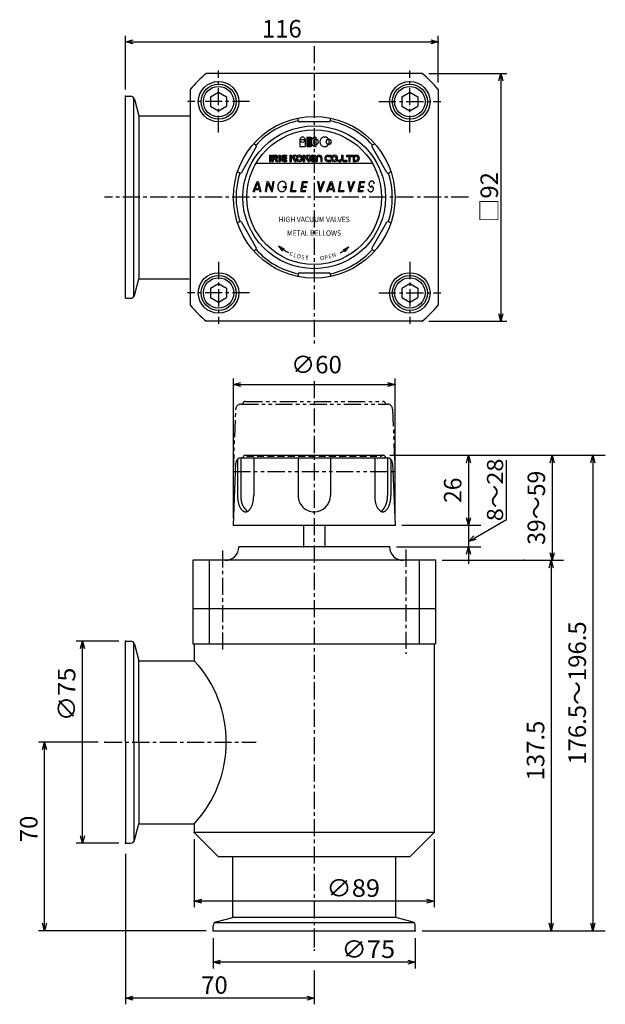
# Model space of a CAD drawing. Extents: x -106 to 111, y -192 to 174.
import ezdxf

# ---------------------------------------------------------------- set-up
doc = ezdxf.new("R2010")
doc.units = 0
doc.header["$LTSCALE"] = 0.2
for name, pattern in [('CENTER', [50.8, 31.75, -6.35, 6.35, -6.35]), ('DASHED', [19.05, 12.7, -6.35]), ('PHANTOM', [63.5, 31.75, -6.35, 6.35, -6.35, 6.35, -6.35])]:
    doc.linetypes.add(name, pattern=pattern)
doc.layers.get('0').update_dxf_attribs({"linetype": 'CONTINUOUS'})
doc.layers.get('DEFPOINTS').update_dxf_attribs({"linetype": 'CONTINUOUS'})
doc.layers.add('PV', color=7, linetype='CONTINUOUS')
doc.styles.add('MX_NOTE_STANDARD', font='txt.shx', dxfattribs={"bigfont": 'extfont.shx'})
doc.dimstyles.new('MXDIMSTYLE', dxfattribs={"dimtxt": 3.2, "dimasz": 2.5, "dimexe": 2.286, "dimexo": 2.54, "dimgap": 1, "dimtad": 1, "dimdsep": 46, "dimtxsty": 'MX_NOTE_STANDARD', "dimblk1": 'OPEN30', "dimblk2": 'OPEN30', "dimsah": 1, "dimcen": 2.5, "dimadec": 0, "dimazin": 0, "dimtfac": 1, "dimtmove": 0, "dimatfit": 3, "dimldrblk": 'OPEN30', "dimfxl": 1, "dimtzin": 0, "dimarcsym": 0})

# ---------------------------------------------------------------- blocks, each defined once
blk = doc.blocks.new('_OPEN30')
at = {"color": 0, "linetype": 'ByBlock', "lineweight": -2}
for p, q in [((-1, 0.267949), (0, 0)), ((0, 0), (-1, -0.267949)), ((0, 0), (-1, 0))]:
    blk.add_line(p, q, dxfattribs=at)
blk = doc.blocks.new('*D1')
at = {"color": 7, "linetype": 'Continuous'}
for p, q in [((45.602444, 154.006007), (74.511574, 154.006007)), ((72.225574, 154.006007), (72.225574, 62.006001)), ((45.602452, 62.006001), (74.511574, 62.006001))]:
    blk.add_line(p, q, dxfattribs=at)
at = {"layer": 'DEFPOINTS', "color": 0, "linetype": 'Continuous'}
for p in [(43.062444, 154.006007), (43.062452, 62.006001), (72.225574, 62.006001)]:
    blk.add_point(p, dxfattribs=at)
at = {"color": 7, "linetype": 'Continuous', "xscale": 2.77, "yscale": 2.77, "zscale": 2.77}
for p, rotation in [((72.225574, 154.006007), 90), ((72.225574, 62.006001), 270)]:
    blk.add_blockref('_OPEN30', p, dxfattribs=dict(at, rotation=rotation))
at = {"color": 7, "linetype": 'Continuous', "insert": (67.975574, 108.006003), "char_height": 6.5, "attachment_point": 5, "rotation": 90, "line_spacing_factor": 0.9}
blk.add_mtext('\\A1;□92', dxfattribs=at)

msp = doc.modelspace()

# ---------------------------------------------------------------- linework, layer by layer
at = {"layer": 'PV', "color": 7, "linetype": 'Continuous'}
for p, q in [((-67, 148.046), (-67, 167.995)), ((-67, 165.709), (-64.23, 166.451)), ((-64.23, 164.966), (-67, 165.709)), ((-67, 165.709), (-64.23, 165.709)), ((-67, 165.709), (49, 165.709)), ((46.23, 166.451), (49, 165.709)), ((49, 165.709), (46.23, 164.966)), ((49, 165.709), (46.23, 165.709)), ((49, 150.609), (49, 167.995)), ((43.062, 154.006), (-37.062, 154.006)), ((-43, 148.069), (-43, 67.944)), ((-35.5, 145.238), (-32.5, 146.971)), ((-32.5, 146.971), (-29.5, 145.238)), ((35.5, 145.238), (38.5, 146.971)), ((38.5, 146.971), (41.5, 145.238)), ((49, 148.069), (49, 67.944)), ((-67, 145.506), (-65.151, 145.506)), ((-67, 70.506), (-67, 145.506)), ((-64, 71.045), (-64, 144.968)), ((-63.702, 144.395), (-62.057, 138.256)), ((-35.5, 145.238), (-35.5, 141.774)), ((-29.5, 145.238), (-29.5, 141.774)), ((35.5, 145.238), (35.5, 141.774)), ((41.5, 145.238), (41.5, 141.774)), ((-35.5, 141.774), (-32.5, 140.042)), ((-32.5, 140.042), (-29.5, 141.774)), ((35.5, 141.774), (38.5, 140.042)), ((38.5, 140.042), (41.5, 141.774)), ((-62.057, 138.256), (-62.057, 77.756)), ((-62.057, 138.256), (-43.139, 138.256)), ((-2.284, 129.416), (-2.284, 126.816)), ((-2.284, 129.416), (-0.384, 129.416)), ((-0.384, 129.416), (-0.384, 126.816)), ((0.3, 130.366), (1.85, 130.366)), ((0.3, 130.366), (0.3, 126.816)), ((1.85, 130.366), (1.85, 126.816)), ((3.625, 130.366), (3.625, 129.566)), ((3.625, 129.566), (3.625, 127.616)), ((8.401, 129.591), (8.401, 127.591)), ((-2.284, 126.816), (-0.384, 126.816)), ((0.3, 126.816), (1.85, 126.816)), ((3.625, 127.616), (3.625, 126.816)), ((24.651, 120.506), (-18.651, 120.506)), ((-19.601, 110.11), (-18.218, 113.91)), ((-18.759, 111.312), (-18.035, 113.303)), ((-18.218, 113.91), (-17.804, 113.91)), ((-18.035, 113.303), (-17.501, 111.312)), ((-17.804, 113.91), (-16.786, 110.11)), ((-15.071, 110.11), (-14.4, 113.91)), ((-14.4, 113.91), (-14.062, 113.91)), ((-14.062, 113.91), (-12.749, 110.817)), ((-12.749, 110.817), (-12.204, 113.91)), ((-12.487, 110.11), (-11.816, 113.91)), ((-12.204, 113.91), (-11.816, 113.91)), ((-5.825, 110.11), (-5.155, 113.91)), ((-5.357, 110.515), (-4.759, 113.91)), ((-5.155, 113.91), (-4.759, 113.91)), ((-1.981, 110.11), (-1.311, 113.91)), ((-1.311, 113.91), (0.466, 113.91)), ((-1.223, 112.198), (-0.994, 113.492)), ((-0.994, 113.492), (0.393, 113.492)), ((0.393, 113.492), (0.466, 113.91)), ((4.254, 113.91), (4.924, 110.11)), ((4.254, 113.91), (4.65, 113.91)), ((4.65, 113.91), (5.215, 110.708)), ((5.215, 110.708), (6.38, 113.91)), ((5.408, 110.11), (6.791, 113.91)), ((6.38, 113.91), (6.791, 113.91)), ((7.699, 110.11), (9.082, 113.91)), ((8.541, 111.312), (9.265, 113.303)), ((9.082, 113.91), (9.496, 113.91)), ((9.265, 113.303), (9.799, 111.312)), ((9.496, 113.91), (10.514, 110.11)), ((11.975, 110.11), (12.645, 113.91)), ((12.443, 110.515), (13.041, 113.91)), ((12.645, 113.91), (13.041, 113.91)), ((15.504, 113.91), (16.174, 110.11)), ((15.504, 113.91), (15.9, 113.91)), ((15.9, 113.91), (16.465, 110.708)), ((16.465, 110.708), (17.63, 113.91)), ((16.658, 110.11), (18.041, 113.91)), ((17.63, 113.91), (18.041, 113.91)), ((19.319, 110.11), (19.989, 113.91)), ((19.989, 113.91), (21.766, 113.91)), ((20.077, 112.198), (20.306, 113.492)), ((20.306, 113.492), (21.693, 113.492)), ((21.693, 113.492), (21.766, 113.91)), ((-19.601, 110.11), (-19.197, 110.11)), ((-19.197, 110.11), (-18.903, 110.917)), ((-18.903, 110.917), (-17.395, 110.917)), ((-18.759, 111.312), (-17.501, 111.312)), ((-17.395, 110.917), (-17.179, 110.11)), ((-17.179, 110.11), (-16.786, 110.11)), ((-15.071, 110.11), (-14.67, 110.11)), ((-14.67, 110.11), (-14.146, 113.084)), ((-14.146, 113.084), (-12.883, 110.11)), ((-12.883, 110.11), (-12.487, 110.11)), ((-8.453, 111.63), (-8.386, 112.01)), ((-8.453, 111.63), (-7.696, 111.63)), ((-8.386, 112.01), (-7.235, 112.01)), ((-7.694, 112.557), (-7.318, 112.695)), ((-5.825, 110.11), (-3.766, 110.11)), ((-5.357, 110.515), (-3.694, 110.515)), ((-3.766, 110.11), (-3.694, 110.515)), ((-1.981, 110.11), (-0.204, 110.11)), ((-1.522, 110.497), (-1.292, 111.805)), ((-1.522, 110.497), (-0.135, 110.497)), ((-1.292, 111.805), (0.095, 111.805)), ((-1.223, 112.198), (0.164, 112.198)), ((-0.204, 110.11), (-0.135, 110.497)), ((0.095, 111.805), (0.164, 112.198)), ((4.924, 110.11), (5.408, 110.11)), ((7.699, 110.11), (8.103, 110.11)), ((8.103, 110.11), (8.397, 110.917)), ((8.397, 110.917), (9.905, 110.917)), ((8.541, 111.312), (9.799, 111.312)), ((9.905, 110.917), (10.121, 110.11)), ((10.121, 110.11), (10.514, 110.11)), ((11.975, 110.11), (14.034, 110.11)), ((12.443, 110.515), (14.106, 110.515)), ((14.034, 110.11), (14.106, 110.515)), ((16.174, 110.11), (16.658, 110.11)), ((19.319, 110.11), (21.096, 110.11)), ((19.778, 110.497), (20.008, 111.805)), ((19.778, 110.497), (21.165, 110.497)), ((20.008, 111.805), (21.395, 111.805)), ((20.077, 112.198), (21.464, 112.198)), ((21.096, 110.11), (21.165, 110.497)), ((21.395, 111.805), (21.464, 112.198)), ((22.962, 110.855), (23.278, 111.037)), ((23.949, 111.869), (24.349, 111.809)), ((23.987, 112.249), (24.38, 112.193)), ((25.367, 113.207), (25.051, 113.025)), ((-7.974, 88.789), (-10.084, 89.911)), ((-8.607, 88.032), (-10.084, 89.911)), ((13.731, 88.553), (15.841, 89.675)), ((14.364, 87.796), (15.841, 89.675)), ((-63.702, 71.618), (-62.057, 77.756)), ((-62.057, 77.756), (-43.341, 77.756)), ((-35.5, 74.238), (-32.5, 75.971)), ((-35.5, 74.238), (-35.5, 70.774)), ((-32.5, 75.971), (-29.5, 74.238)), ((-29.5, 74.238), (-29.5, 70.774)), ((35.5, 74.238), (38.5, 75.971)), ((35.5, 74.238), (35.5, 70.774)), ((38.5, 75.971), (41.5, 74.238)), ((41.5, 74.238), (41.5, 70.774)), ((-67, 70.506), (-65.151, 70.506)), ((-35.5, 70.774), (-32.5, 69.042)), ((-32.5, 69.042), (-29.5, 70.774)), ((35.5, 70.774), (38.5, 69.042)), ((38.5, 69.042), (41.5, 70.774)), ((43.062, 62.006), (-37.062, 62.006)), ((-27, -11.187), (-27, 40.768)), ((33, -11.187), (33, 40.768)), ((-27, 38.482), (-24.23, 39.225)), ((-24.23, 37.74), (-27, 38.482)), ((-27, 38.482), (-24.23, 38.482)), ((-27, 38.482), (33, 38.482)), ((30.23, 39.225), (33, 38.482)), ((33, 38.482), (30.23, 37.74)), ((33, 38.482), (30.23, 38.482)), ((-24.256, 11.273), (-24.256, -2.727)), ((-24.078, 11.273), (30.078, 11.273)), ((-22.5, 12.273), (28.5, 12.273)), ((-22.5, 12.273), (28.5, 12.273)), ((-19.456, 11.273), (-19.456, -2.727)), ((-3, 11.273), (-3, -2.727)), ((9, 11.273), (9, -2.727)), ((25.456, 11.273), (25.456, -2.727)), ((30.256, 11.273), (30.256, -2.727)), ((31.04, 12.273), (111.044, 12.273)), ((59.51, 9.503), (60.253, 12.273)), ((60.253, 12.273), (60.995, 9.503)), ((60.253, 12.273), (60.253, 9.503)), ((60.253, 12.273), (60.253, -13.727)), ((90.546, 9.503), (91.288, 12.273)), ((91.288, 12.273), (92.03, 9.503)), ((91.288, 12.273), (91.288, 9.503)), ((91.288, 12.273), (91.288, -26.727)), ((105.73, 9.503), (106.472, 12.273)), ((106.472, 12.273), (107.215, 9.503)), ((106.472, 12.273), (106.472, 9.503)), ((106.472, 12.273), (106.472, -164.227)), ((-27, -13.727), (-26.077, 9.353)), ((-25.456, 10.724), (-25.456, -2.727)), ((31.456, 10.724), (31.456, -2.727)), ((32.077, 9.353), (33, -13.727)), ((74.39, -11.565), (74.39, 10.394)), ((-24.256, -2.727), (-24.256, -2.765)), ((-24.256, -2.765), (-24.256, -2.803)), ((-24.256, -2.803), (-24.255, -2.842)), ((-24.255, -2.842), (-24.255, -2.88)), ((-24.255, -2.88), (-24.254, -2.919)), ((-24.254, -2.919), (-24.253, -2.957)), ((-24.253, -2.957), (-24.252, -2.996)), ((-24.252, -2.996), (-24.251, -3.034)), ((-24.251, -3.034), (-24.25, -3.073)), ((-24.25, -3.073), (-24.249, -3.111)), ((-24.249, -3.111), (-24.248, -3.15)), ((-24.248, -3.15), (-24.246, -3.188)), ((-24.246, -3.188), (-24.244, -3.226)), ((-24.244, -3.226), (-24.242, -3.265)), ((-24.242, -3.265), (-24.24, -3.303)), ((-24.24, -3.303), (-24.238, -3.342)), ((-24.238, -3.342), (-24.236, -3.38)), ((-24.236, -3.38), (-24.234, -3.419)), ((-24.234, -3.419), (-24.231, -3.457)), ((-24.231, -3.457), (-24.228, -3.495)), ((-24.228, -3.495), (-24.225, -3.534)), ((-24.225, -3.534), (-24.223, -3.572)), ((-24.223, -3.572), (-24.219, -3.61)), ((-24.219, -3.61), (-24.216, -3.649)), ((-24.216, -3.649), (-24.213, -3.687)), ((30.213, -3.687), (30.216, -3.649)), ((30.216, -3.649), (30.219, -3.61)), ((30.219, -3.61), (30.223, -3.572)), ((30.223, -3.572), (30.226, -3.534)), ((30.226, -3.534), (30.228, -3.495)), ((30.228, -3.495), (30.231, -3.457)), ((30.231, -3.457), (30.234, -3.419)), ((30.234, -3.419), (30.236, -3.38)), ((30.236, -3.38), (30.238, -3.342)), ((30.238, -3.342), (30.24, -3.303)), ((30.24, -3.303), (30.242, -3.265)), ((30.242, -3.265), (30.244, -3.226)), ((30.244, -3.226), (30.246, -3.188)), ((30.246, -3.188), (30.248, -3.15)), ((30.248, -3.15), (30.249, -3.111)), ((30.249, -3.111), (30.25, -3.073)), ((30.25, -3.073), (30.251, -3.034)), ((30.251, -3.034), (30.253, -2.996)), ((30.253, -2.957), (30.254, -2.919)), ((30.253, -2.996), (30.253, -2.957)), ((30.254, -2.919), (30.255, -2.88)), ((30.255, -2.842), (30.256, -2.803)), ((30.255, -2.88), (30.255, -2.842)), ((30.256, -2.765), (30.256, -2.727)), ((30.256, -2.803), (30.256, -2.765)), ((-24.213, -3.687), (-24.209, -3.725)), ((-24.209, -3.725), (-24.206, -3.764)), ((-24.206, -3.764), (-24.202, -3.802)), ((-24.202, -3.802), (-24.198, -3.84)), ((-24.198, -3.84), (-24.194, -3.879)), ((-24.194, -3.879), (-24.189, -3.917)), ((-24.189, -3.917), (-24.185, -3.955)), ((-24.185, -3.955), (-24.18, -3.993)), ((-24.18, -3.993), (-24.176, -4.031)), ((-24.176, -4.031), (-24.171, -4.07)), ((-24.171, -4.07), (-24.166, -4.108)), ((-24.166, -4.108), (-24.161, -4.146)), ((-24.161, -4.146), (-24.156, -4.184)), ((-24.156, -4.184), (-24.15, -4.222)), ((-24.15, -4.222), (-24.144, -4.26)), ((-24.144, -4.26), (-24.139, -4.298)), ((-24.139, -4.298), (-24.133, -4.336)), ((-24.133, -4.336), (-24.127, -4.374)), ((-24.127, -4.374), (-24.121, -4.412)), ((-24.121, -4.412), (-24.114, -4.45)), ((-24.114, -4.45), (-24.108, -4.488)), ((-24.108, -4.488), (-24.101, -4.526)), ((-24.101, -4.526), (-24.094, -4.564)), ((-24.094, -4.564), (-24.087, -4.602)), ((-24.087, -4.602), (-24.08, -4.639)), ((-24.08, -4.639), (-24.073, -4.677)), ((-24.073, -4.677), (-24.065, -4.715)), ((-24.065, -4.715), (-24.058, -4.753)), ((-24.058, -4.753), (-24.05, -4.79)), ((-24.05, -4.79), (-24.042, -4.828)), ((-24.042, -4.828), (-24.034, -4.866)), ((-24.034, -4.866), (-24.026, -4.903)), ((-24.026, -4.903), (-24.017, -4.941)), ((-24.017, -4.941), (-24.009, -4.978)), ((-24.009, -4.978), (-24, -5.016)), ((-24, -5.016), (-23.991, -5.053)), ((-23.991, -5.053), (-23.982, -5.091)), ((-23.982, -5.091), (-23.973, -5.128)), ((-23.973, -5.128), (-23.963, -5.165)), ((-23.963, -5.165), (-23.954, -5.203)), ((-23.954, -5.203), (-23.944, -5.24)), ((-23.944, -5.24), (-23.934, -5.277)), ((-23.934, -5.277), (-23.924, -5.314)), ((-23.924, -5.314), (-23.913, -5.351)), ((-23.913, -5.351), (-23.903, -5.388)), ((-23.903, -5.388), (-23.892, -5.425)), ((-23.892, -5.425), (-23.881, -5.462)), ((-23.881, -5.462), (-23.87, -5.499)), ((-23.87, -5.499), (-23.859, -5.536)), ((-23.859, -5.536), (-23.847, -5.572)), ((-23.847, -5.572), (-23.835, -5.609)), ((-23.835, -5.609), (-23.823, -5.645)), ((-23.823, -5.645), (-23.811, -5.682)), ((-23.811, -5.682), (-23.799, -5.718)), ((-23.799, -5.718), (-23.787, -5.755)), ((-23.787, -5.755), (-23.774, -5.791)), ((-23.774, -5.791), (-23.761, -5.827)), ((-23.761, -5.827), (-23.748, -5.864)), ((-23.748, -5.864), (-23.734, -5.9)), ((-23.734, -5.9), (-23.721, -5.936)), ((-23.721, -5.936), (-23.707, -5.972)), ((-23.707, -5.972), (-23.693, -6.007)), ((-23.693, -6.007), (-23.679, -6.043)), ((-23.679, -6.043), (-23.664, -6.079)), ((-23.664, -6.079), (-23.649, -6.114)), ((-23.649, -6.114), (-23.634, -6.15)), ((-23.634, -6.15), (-23.619, -6.185)), ((-23.619, -6.185), (-23.604, -6.22)), ((-23.604, -6.22), (-23.588, -6.256)), ((-23.588, -6.256), (-23.572, -6.291)), ((-23.572, -6.291), (-23.556, -6.325)), ((-23.556, -6.325), (-23.539, -6.36)), ((-23.539, -6.36), (-23.522, -6.395)), ((-23.522, -6.395), (-23.505, -6.429)), ((-23.505, -6.429), (-23.488, -6.464)), ((-23.488, -6.464), (-23.47, -6.498)), ((-23.47, -6.498), (-23.453, -6.532)), ((-23.453, -6.532), (-23.434, -6.566)), ((-23.434, -6.566), (-23.416, -6.6)), ((-23.416, -6.6), (-23.397, -6.634)), ((-23.397, -6.634), (-23.378, -6.667)), ((-23.378, -6.667), (-23.358, -6.7)), ((-23.358, -6.7), (-23.339, -6.733)), ((-23.339, -6.733), (-23.318, -6.766)), ((-23.318, -6.766), (-23.298, -6.799)), ((-23.298, -6.799), (-23.277, -6.831)), ((-23.277, -6.831), (-23.256, -6.863)), ((-23.256, -6.863), (-23.234, -6.895)), ((-23.234, -6.895), (-23.212, -6.927)), ((-23.212, -6.927), (-23.19, -6.958)), ((-23.19, -6.958), (-23.167, -6.989)), ((-23.167, -6.989), (-23.144, -7.02)), ((-23.144, -7.02), (-23.12, -7.05)), ((-23.12, -7.05), (-23.096, -7.08)), ((-23.096, -7.08), (-23.072, -7.11)), ((-23.072, -7.109), (-21.827, -8.593)), ((29.072, -7.109), (27.827, -8.593)), ((29.072, -7.11), (29.096, -7.08)), ((29.096, -7.08), (29.12, -7.05)), ((29.12, -7.05), (29.144, -7.02)), ((29.144, -7.02), (29.167, -6.989)), ((29.167, -6.989), (29.19, -6.958)), ((29.19, -6.958), (29.212, -6.927)), ((29.212, -6.927), (29.234, -6.895)), ((29.234, -6.895), (29.256, -6.863)), ((29.256, -6.863), (29.277, -6.831)), ((29.277, -6.831), (29.298, -6.799)), ((29.298, -6.799), (29.318, -6.766)), ((29.318, -6.766), (29.339, -6.733)), ((29.339, -6.733), (29.358, -6.7)), ((29.358, -6.7), (29.378, -6.667)), ((29.378, -6.667), (29.397, -6.634)), ((29.397, -6.634), (29.416, -6.6)), ((29.416, -6.6), (29.434, -6.566)), ((29.434, -6.566), (29.453, -6.532)), ((29.453, -6.532), (29.47, -6.498)), ((29.47, -6.498), (29.488, -6.464)), ((29.488, -6.464), (29.505, -6.429)), ((29.505, -6.429), (29.522, -6.395)), ((29.522, -6.395), (29.539, -6.36)), ((29.539, -6.36), (29.556, -6.325)), ((29.556, -6.325), (29.572, -6.291)), ((29.572, -6.291), (29.588, -6.256)), ((29.588, -6.256), (29.604, -6.22)), ((29.604, -6.22), (29.619, -6.185)), ((29.619, -6.185), (29.634, -6.15)), ((29.634, -6.15), (29.649, -6.114)), ((29.649, -6.114), (29.664, -6.079)), ((29.664, -6.079), (29.679, -6.043)), ((29.679, -6.043), (29.693, -6.007)), ((29.693, -6.007), (29.707, -5.972)), ((29.707, -5.972), (29.721, -5.936)), ((29.721, -5.936), (29.734, -5.9)), ((29.734, -5.9), (29.748, -5.864)), ((29.748, -5.864), (29.761, -5.827)), ((29.761, -5.827), (29.774, -5.791)), ((29.774, -5.791), (29.787, -5.755)), ((29.787, -5.755), (29.799, -5.718)), ((29.799, -5.718), (29.811, -5.682)), ((29.811, -5.682), (29.823, -5.645)), ((29.823, -5.645), (29.835, -5.609)), ((29.835, -5.609), (29.847, -5.572)), ((29.847, -5.572), (29.859, -5.536)), ((29.859, -5.536), (29.87, -5.499)), ((29.87, -5.499), (29.881, -5.462)), ((29.881, -5.462), (29.892, -5.425)), ((29.892, -5.425), (29.903, -5.388)), ((29.903, -5.388), (29.913, -5.351)), ((29.913, -5.351), (29.924, -5.314)), ((29.924, -5.314), (29.934, -5.277)), ((29.934, -5.277), (29.944, -5.24)), ((29.944, -5.24), (29.954, -5.203)), ((29.954, -5.203), (29.963, -5.165)), ((29.963, -5.165), (29.973, -5.128)), ((29.973, -5.128), (29.982, -5.091)), ((29.982, -5.091), (29.991, -5.053)), ((29.991, -5.053), (30, -5.016)), ((30, -5.016), (30.009, -4.978)), ((30.009, -4.978), (30.017, -4.941)), ((30.017, -4.941), (30.026, -4.903)), ((30.026, -4.903), (30.034, -4.866)), ((30.034, -4.866), (30.042, -4.828)), ((30.042, -4.828), (30.05, -4.79)), ((30.05, -4.79), (30.058, -4.753)), ((30.058, -4.753), (30.066, -4.715)), ((30.066, -4.715), (30.073, -4.677)), ((30.073, -4.677), (30.08, -4.639)), ((30.08, -4.639), (30.087, -4.602)), ((30.087, -4.602), (30.094, -4.564)), ((30.094, -4.564), (30.101, -4.526)), ((30.101, -4.526), (30.108, -4.488)), ((30.108, -4.488), (30.114, -4.45)), ((30.114, -4.45), (30.121, -4.412)), ((30.121, -4.412), (30.127, -4.374)), ((30.127, -4.374), (30.133, -4.336)), ((30.133, -4.336), (30.139, -4.298)), ((30.139, -4.298), (30.145, -4.26)), ((30.145, -4.26), (30.15, -4.222)), ((30.15, -4.222), (30.156, -4.184)), ((30.156, -4.184), (30.161, -4.146)), ((30.161, -4.146), (30.166, -4.108)), ((30.166, -4.108), (30.171, -4.07)), ((30.171, -4.07), (30.176, -4.031)), ((30.176, -4.031), (30.18, -3.993)), ((30.18, -3.993), (30.185, -3.955)), ((30.185, -3.955), (30.189, -3.917)), ((30.189, -3.917), (30.194, -3.879)), ((30.194, -3.879), (30.198, -3.84)), ((30.198, -3.84), (30.202, -3.802)), ((30.202, -3.802), (30.206, -3.764)), ((30.206, -3.764), (30.209, -3.725)), ((30.209, -3.725), (30.213, -3.687)), ((60.253, -13.727), (59.51, -10.957)), ((60.995, -10.957), (60.253, -13.727)), ((60.253, -13.727), (60.253, -10.957)), ((-27, -13.727), (33, -13.727)), ((-1, -13.727), (-1, -21.727)), ((7, -13.727), (7, -21.727)), ((35.54, -13.727), (64.825, -13.727)), ((60.253, -19.727), (74.39, -11.565)), ((60.253, -13.727), (60.253, -21.727)), ((60.253, -19.727), (62.28, -17.699)), ((31, -21.727), (-25, -21.727)), ((33.54, -21.727), (64.825, -21.727)), ((59.51, -24.497), (60.253, -21.727)), ((60.253, -19.727), (62.651, -18.342)), ((63.023, -18.984), (60.253, -19.727)), ((60.253, -21.727), (60.995, -24.497)), ((60.253, -21.727), (60.253, -24.497)), ((60.253, -21.727), (60.253, -28.077)), ((91.288, -26.727), (90.546, -23.957)), ((92.03, -23.957), (91.288, -26.727)), ((91.288, -26.727), (91.288, -23.957)), ((-42, -26.727), (-42, -44.727)), ((48, -26.727), (-42, -26.727)), ((-36, -26.727), (-36, -44.727)), ((42, -26.727), (42, -44.727)), ((48, -26.727), (48, -44.727)), ((50.54, -26.727), (95.577, -26.727)), ((90.263, -29.497), (91.005, -26.727)), ((91.005, -26.727), (91.747, -29.497)), ((91.005, -26.727), (91.005, -29.497)), ((91.005, -26.727), (91.005, -164.227)), ((-42, -44.727), (-42, -57.727)), ((48, -44.727), (-42, -44.727)), ((-36, -44.727), (-36, -57.727)), ((42, -44.727), (42, -57.727)), ((48, -44.727), (48, -57.727)), ((-69.54, -56.727), (-85.326, -56.727)), ((-83.782, -59.497), (-83.04, -56.727)), ((-83.04, -56.727), (-82.298, -59.497)), ((-83.04, -56.727), (-83.04, -59.497)), ((-83.04, -131.727), (-83.04, -56.727)), ((-67, -94.227), (-67, -56.727)), ((-67, -56.727), (-65.151, -56.727)), ((-64, -94.227), (-64, -57.265)), ((-63.702, -57.838), (-62.057, -63.977)), ((-42, -57.727), (48, -57.727)), ((-41.5, -57.727), (-41.5, -63.977)), ((47.5, -57.727), (47.5, -127.727)), ((-62.057, -94.227), (-62.057, -63.977)), ((-62.057, -63.977), (-41.5, -63.977)), ((-77.207, -94.227), (-99.371, -94.227)), ((-97.827, -96.997), (-97.085, -94.227)), ((-97.085, -94.227), (-96.343, -96.997)), ((-97.085, -94.227), (-97.085, -96.997)), ((-97.085, -164.227), (-97.085, -94.227)), ((-67, -94.227), (-67, -131.727)), ((-64, -94.227), (-64, -131.188)), ((-62.057, -94.227), (-62.057, -124.477)), ((-63.702, -130.615), (-62.057, -124.477)), ((-62.057, -124.477), (-41.5, -124.477)), ((-41.5, -124.477), (-41.5, -127.727)), ((47.5, -127.727), (-41.5, -127.727)), ((-32.5, -136.727), (-41.5, -127.727)), ((47.5, -127.727), (38.5, -136.727)), ((-83.04, -131.727), (-83.782, -128.957)), ((-82.298, -128.957), (-83.04, -131.727)), ((-83.04, -131.727), (-83.04, -128.957)), ((-41.5, -130.267), (-41.5, -155.505)), ((47.5, -130.267), (47.5, -155.505)), ((-69.54, -131.727), (-85.326, -131.727)), ((-67, -131.727), (-65.151, -131.727)), ((-67, -135.612), (-67, -191.52)), ((38.5, -136.727), (-32.5, -136.727)), ((-27.25, -159.284), (-27.25, -136.727)), ((33.25, -159.284), (33.25, -136.727)), ((-41.5, -153.219), (-38.73, -152.477)), ((-38.73, -153.961), (-41.5, -153.219)), ((-41.5, -153.219), (-38.73, -153.219)), ((47.5, -153.219), (-41.5, -153.219)), ((44.73, -152.477), (47.5, -153.219)), ((47.5, -153.219), (44.73, -153.961)), ((47.5, -153.219), (44.73, -153.219)), ((-33.388, -160.929), (-27.25, -159.284)), ((33.25, -159.284), (-27.25, -159.284)), ((39.388, -160.929), (33.25, -159.284)), ((-37.04, -164.227), (-99.371, -164.227)), ((-97.085, -164.227), (-97.827, -161.457)), ((-96.343, -161.457), (-97.085, -164.227)), ((-97.085, -164.227), (-97.085, -161.457)), ((-34.5, -164.227), (-34.5, -162.378)), ((-34.5, -164.227), (40.5, -164.227)), ((39.962, -161.227), (-33.962, -161.227)), ((40.5, -164.227), (40.5, -162.378)), ((43.04, -164.227), (111.044, -164.227)), ((43.04, -164.227), (95.577, -164.227)), ((91.005, -164.227), (90.263, -161.457)), ((91.747, -161.457), (91.005, -164.227)), ((91.005, -164.227), (91.005, -161.457)), ((106.472, -164.227), (105.73, -161.457)), ((107.215, -161.457), (106.472, -164.227)), ((106.472, -164.227), (106.472, -161.457)), ((-34.5, -166.942), (-34.5, -178.213)), ((40.5, -166.942), (40.5, -178.213)), ((-34.5, -175.927), (-31.73, -175.185)), ((37.73, -175.185), (40.5, -175.927)), ((-31.73, -176.67), (-34.5, -175.927)), ((-34.5, -175.927), (-31.73, -175.927)), ((40.5, -175.927), (-34.5, -175.927)), ((3, -178.987), (3, -191.52)), ((40.5, -175.927), (37.73, -176.67)), ((40.5, -175.927), (37.73, -175.927)), ((-67, -189.234), (-64.23, -188.492)), ((-64.23, -189.976), (-67, -189.234)), ((-67, -189.234), (-64.23, -189.234)), ((3, -189.234), (-67, -189.234)), ((0.23, -188.492), (3, -189.234)), ((3, -189.234), (0.23, -189.976)), ((3, -189.234), (0.23, -189.234))]:
    msp.add_line(p, q, dxfattribs=at)
at = {"layer": 'PV', "color": 7, "linetype": 'CENTER'}
for p, q in [((3, 164.116), (3, 53.749)), ((-32.5, 132.006), (-32.5, 155.006)), ((38.5, 132.006), (38.5, 155.006)), ((-21, 143.506), (-44, 143.506)), ((27, 143.506), (50, 143.506)), ((60.224, 108.006), (-74.878, 108.006)), ((-32.5, 84.006), (-32.5, 61.006)), ((38.5, 84.006), (38.5, 61.006)), ((-21, 72.506), (-44, 72.506)), ((27, 72.506), (50, 72.506)), ((3, 39.77), (3, -171.727)), ((-31, -23.031), (-31, -60.918)), ((37, -22.748), (37, -61.483)), ((-74.667, -94.227), (-18.537, -94.227))]:
    msp.add_line(p, q, dxfattribs=at)
at = {"layer": 'PV', "color": 254, "linetype": 'Continuous'}
for p, q in [((-3, 136.506), (-3, 137.4)), ((8.5, 136.006), (-2.5, 136.006)), ((9, 136.506), (9, 137.4)), ((-18.499, 126.77), (-23.999, 117.243)), ((-18.682, 127.453), (-19.456, 127.899)), ((29.999, 117.243), (24.499, 126.77)), ((24.682, 127.453), (25.456, 127.899)), ((-13.601, 123.59), (-13.601, 121.351)), ((-13.601, 123.59), (-13.153, 123.59)), ((-13.601, 121.351), (-13.153, 121.351)), ((-13.153, 123.59), (-13.153, 121.351)), ((-12.706, 123.59), (-11.139, 123.59)), ((-12.706, 123.59), (-12.706, 122.918)), ((-12.706, 122.918), (-12.706, 121.351)), ((-12.706, 121.351), (-12.258, 121.351)), ((-11.139, 123.142), (-12.258, 123.142)), ((-12.258, 123.142), (-12.258, 122.918)), ((-12.258, 122.918), (-12.258, 122.694)), ((-11.139, 122.694), (-12.258, 122.694)), ((-12.258, 122.247), (-12.258, 121.351)), ((-12.258, 122.247), (-11.641, 122.247)), ((-11.013, 121.351), (-11.641, 122.247)), ((-10.467, 121.351), (-11.095, 122.248)), ((-11.013, 121.351), (-10.467, 121.351)), ((-10.131, 123.59), (-10.131, 121.351)), ((-10.131, 123.59), (-9.683, 123.59)), ((-10.131, 121.351), (-9.683, 121.351)), ((-9.683, 123.59), (-9.683, 121.351)), ((-8.973, 122.694), (-7.333, 122.694)), ((-8.973, 122.247), (-7.333, 122.247)), ((-8.34, 123.59), (-7.333, 123.59)), ((-8.34, 123.142), (-7.333, 123.142)), ((-8.34, 121.799), (-7.333, 121.799)), ((-8.34, 121.351), (-7.333, 121.351)), ((-7.333, 123.59), (-7.333, 123.142)), ((-7.333, 122.694), (-7.333, 122.247)), ((-7.333, 121.799), (-7.333, 121.351)), ((-5.989, 123.59), (-5.989, 121.351)), ((-5.989, 123.59), (-5.541, 123.59)), ((-5.989, 121.351), (-5.541, 121.351)), ((-5.908, 122.81), (-5.61, 122.81)), ((-4.419, 123.59), (-5.541, 122.804)), ((-5.541, 123.59), (-5.541, 122.804)), ((-4.927, 122.688), (-5.541, 122.257)), ((-5.541, 122.257), (-5.541, 121.351)), ((-4.156, 121.351), (-4.927, 122.688)), ((-3.638, 123.59), (-4.559, 122.945)), ((-3.639, 121.351), (-4.559, 122.945)), ((-4.419, 123.59), (-3.639, 123.59)), ((-4.156, 121.351), (-3.639, 121.351)), ((-2.631, 123.59), (-2.407, 123.59)), ((-2.631, 123.142), (-2.407, 123.142)), ((-2.631, 121.799), (-2.407, 121.799)), ((-2.631, 121.351), (-2.407, 121.351)), ((-1.064, 123.59), (-1.064, 121.351)), ((-1.064, 123.59), (-0.616, 123.59)), ((-1.064, 121.351), (-0.616, 121.351)), ((0.506, 123.59), (-0.616, 122.804)), ((-0.616, 123.59), (-0.616, 122.804)), ((-0.002, 122.688), (-0.616, 122.257)), ((-0.616, 122.257), (-0.616, 121.351)), ((0.77, 121.351), (-0.002, 122.688)), ((1.287, 123.59), (0.366, 122.945)), ((1.287, 121.351), (0.366, 122.945)), ((0.506, 123.59), (1.287, 123.59)), ((0.77, 121.351), (1.287, 121.351)), ((1.661, 122.694), (3.302, 122.694)), ((1.661, 122.247), (3.302, 122.247)), ((2.294, 123.59), (3.302, 123.59)), ((2.294, 123.142), (3.302, 123.142)), ((2.294, 121.799), (3.302, 121.799)), ((2.294, 121.351), (3.302, 121.351)), ((3.302, 123.59), (3.302, 123.142)), ((3.302, 122.694), (3.302, 122.247)), ((3.302, 121.799), (3.302, 121.351)), ((3.638, 122.583), (3.638, 121.351)), ((3.64, 121.351), (4.085, 121.351)), ((4.085, 122.583), (4.085, 121.351)), ((4.645, 123.59), (4.869, 123.59)), ((4.645, 123.142), (4.869, 123.142)), ((5.429, 122.583), (5.429, 121.351)), ((5.429, 121.351), (5.876, 121.351)), ((5.876, 122.583), (5.876, 121.351)), ((8.003, 123.59), (9.123, 123.59)), ((8.003, 123.142), (9.123, 123.142)), ((8.003, 121.799), (9.123, 121.799)), ((8.003, 121.351), (9.123, 121.351)), ((9.123, 123.142), (9.123, 123.59)), ((9.123, 121.354), (9.123, 121.799)), ((10.354, 123.59), (10.578, 123.59)), ((10.354, 123.142), (10.578, 123.142)), ((10.354, 121.799), (10.578, 121.799)), ((10.354, 121.351), (10.578, 121.351)), ((12.315, 121.159), (12.504, 121.385)), ((12.315, 121.159), (12.486, 121.015)), ((12.486, 121.015), (12.852, 121.451)), ((13.153, 123.59), (13.6, 123.59)), ((13.153, 123.59), (13.153, 122.247)), ((13.6, 123.59), (13.6, 122.247)), ((14.048, 121.799), (15.167, 121.799)), ((14.048, 121.351), (15.167, 121.351)), ((14.944, 123.59), (14.944, 123.142)), ((14.944, 123.59), (17.182, 123.59)), ((14.944, 123.142), (15.839, 123.142)), ((15.167, 121.799), (15.167, 121.351)), ((15.839, 123.142), (15.839, 121.351)), ((15.839, 121.351), (16.287, 121.351)), ((16.287, 123.142), (17.182, 123.142)), ((16.287, 123.142), (16.287, 121.351)), ((17.182, 123.59), (17.182, 123.142)), ((17.406, 123.59), (17.406, 122.471)), ((17.406, 123.59), (18.638, 123.59)), ((17.406, 122.471), (17.406, 121.351)), ((17.406, 121.351), (18.638, 121.351)), ((17.854, 123.142), (17.854, 122.471)), ((17.854, 123.142), (18.638, 123.142)), ((17.854, 122.471), (17.854, 121.799)), ((17.854, 121.799), (18.638, 121.799)), ((-24.682, 117.06), (-25.456, 117.507)), ((30.682, 117.06), (31.456, 117.507)), ((-24.682, 98.953), (-25.456, 98.506)), ((-23.999, 98.77), (-18.499, 89.243)), ((24.499, 89.243), (29.999, 98.77)), ((30.682, 98.953), (31.456, 98.506)), ((-18.682, 88.56), (-19.456, 88.113)), ((24.682, 88.56), (25.456, 88.113)), ((-3, 79.506), (-3, 78.613)), ((-2.5, 80.006), (8.5, 80.006)), ((9, 79.506), (9, 78.613))]:
    msp.add_line(p, q, dxfattribs=at)
at = {"layer": 'PV', "color": 7, "linetype": 'PHANTOM'}
for p, q in [((-27, 6.273), (-26.077, 29.353)), ((-24.078, 31.273), (30.078, 31.273)), ((-22.5, 32.273), (28.5, 32.273)), ((32.077, 29.353), (33, 6.273)), ((-27, 6.273), (33, 6.273))]:
    msp.add_line(p, q, dxfattribs=at)
at = {"layer": 'PV', "color": 7, "linetype": 'DASHED'}
for p, q in [((-22, 12.273), (-22, 11.973)), ((-22, 11.973), (28, 11.973)), ((28, 12.273), (28, 11.973))]:
    msp.add_line(p, q, dxfattribs=at)
at = {"layer": 'PV', "color": 7, "linetype": 'Continuous'}
for points in [[(-8.561, 113.882), (-8.632, 113.892), (-8.704, 113.899), (-8.776, 113.903), (-8.848, 113.903), (-8.92, 113.899), (-8.993, 113.892), (-9.065, 113.881), (-9.137, 113.867), (-9.208, 113.849), (-9.279, 113.827), (-9.348, 113.802), (-9.418, 113.774), (-9.486, 113.742), (-9.553, 113.707), (-9.618, 113.669), (-9.683, 113.628), (-9.745, 113.584), (-9.807, 113.536), (-9.866, 113.486), (-9.924, 113.433), (-9.979, 113.377), (-10.033, 113.318), (-10.084, 113.257), (-10.133, 113.194), (-10.18, 113.129), (-10.224, 113.061), (-10.266, 112.991), (-10.305, 112.92), (-10.341, 112.846), (-10.375, 112.771), (-10.406, 112.695), (-10.434, 112.617), (-10.459, 112.539), (-10.481, 112.459), (-10.5, 112.378), (-10.516, 112.297), (-10.529, 112.215), (-10.538, 112.133), (-10.545, 112.05), (-10.548, 111.968), (-10.549, 111.885), (-10.546, 111.803), (-10.54, 111.721), (-10.531, 111.64), (-10.518, 111.559), (-10.503, 111.479), (-10.484, 111.401), (-10.463, 111.323), (-10.439, 111.247), (-10.411, 111.172), (-10.381, 111.099), (-10.348, 111.027), (-10.312, 110.958), (-10.273, 110.89), (-10.232, 110.824), (-10.188, 110.761), (-10.142, 110.7), (-10.093, 110.642), (-10.042, 110.586), (-9.989, 110.533), (-9.934, 110.483), (-9.877, 110.436), (-9.817, 110.391), (-9.757, 110.35), (-9.694, 110.312), (-9.63, 110.277), (-9.565, 110.246), (-9.498, 110.217), (-9.43, 110.193), (-9.361, 110.171), (-9.291, 110.154), (-9.221, 110.139), (-9.15, 110.129), (-9.078, 110.121), (-9.006, 110.118), (-8.934, 110.118), (-8.861, 110.122), (-8.789, 110.129), (-8.717, 110.14), (-8.645, 110.154), (-8.574, 110.172), (-8.503, 110.193), (-8.433, 110.218), (-8.364, 110.247), (-8.296, 110.278), (-8.229, 110.313), (-8.163, 110.352), (-8.099, 110.393), (-8.036, 110.437), (-7.975, 110.485), (-7.916, 110.535), (-7.858, 110.588), (-7.803, 110.644), (-7.749, 110.702), (-7.698, 110.763), (-7.649, 110.827), (-7.602, 110.892), (-7.558, 110.96), (-7.516, 111.03), (-7.477, 111.101), (-7.44, 111.174), (-7.407, 111.249), (-7.376, 111.326), (-7.348, 111.403), (-7.323, 111.482), (-7.301, 111.562), (-7.282, 111.643), (-7.266, 111.724), (-7.253, 111.806), (-7.243, 111.888), (-7.237, 111.971), (-7.235, 112.01)], [(-7.318, 112.695), (-7.319, 112.698), (-7.343, 112.774), (-7.371, 112.849), (-7.401, 112.922), (-7.434, 112.994), (-7.47, 113.063), (-7.509, 113.131), (-7.55, 113.196), (-7.594, 113.26), (-7.64, 113.32), (-7.689, 113.379), (-7.739, 113.435), (-7.793, 113.488), (-7.848, 113.538), (-7.905, 113.585), (-7.964, 113.629), (-8.025, 113.671), (-8.088, 113.709), (-8.152, 113.744), (-8.217, 113.775), (-8.284, 113.803), (-8.352, 113.828), (-8.421, 113.849), (-8.49, 113.867), (-8.561, 113.882)], [(25.367, 113.206), (25.366, 113.21), (25.351, 113.256), (25.335, 113.3), (25.316, 113.344), (25.296, 113.387), (25.274, 113.429), (25.25, 113.47), (25.225, 113.51), (25.198, 113.549), (25.169, 113.586), (25.139, 113.623), (25.107, 113.657), (25.074, 113.69), (25.039, 113.722), (25.004, 113.752), (24.967, 113.78), (24.929, 113.807), (24.89, 113.832), (24.849, 113.855), (24.808, 113.876), (24.766, 113.896), (24.724, 113.913), (24.68, 113.929), (24.636, 113.942), (24.592, 113.953), (24.547, 113.963), (24.502, 113.97), (24.456, 113.975), (24.41, 113.978), (24.365, 113.979), (24.319, 113.978), (24.273, 113.975), (24.227, 113.97), (24.182, 113.963), (24.137, 113.953), (24.093, 113.942), (24.049, 113.929), (24.005, 113.913), (23.963, 113.896), (23.921, 113.876), (23.88, 113.855), (23.84, 113.832), (23.8, 113.807), (23.762, 113.78), (23.725, 113.752), (23.69, 113.722), (23.655, 113.69), (23.622, 113.657), (23.59, 113.623), (23.56, 113.586), (23.532, 113.549), (23.504, 113.51), (23.479, 113.47), (23.455, 113.429), (23.433, 113.387), (23.413, 113.344), (23.394, 113.3), (23.378, 113.256), (23.363, 113.21), (23.35, 113.164), (23.339, 113.118), (23.33, 113.07), (23.324, 113.023), (23.319, 112.975), (23.316, 112.927), (23.315, 112.879), (23.316, 112.831), (23.319, 112.784), (23.324, 112.736), (23.33, 112.688), (23.339, 112.641), (23.35, 112.595), (23.363, 112.549), (23.378, 112.503), (23.394, 112.458), (23.413, 112.415), (23.433, 112.372), (23.455, 112.329), (23.479, 112.288), (23.504, 112.248), (23.532, 112.21), (23.56, 112.172), (23.59, 112.136), (23.622, 112.102), (23.655, 112.068), (23.69, 112.037), (23.725, 112.007), (23.762, 111.978), (23.8, 111.952), (23.84, 111.927), (23.88, 111.904), (23.921, 111.882), (23.949, 111.869)], [(22.962, 110.856), (22.963, 110.851), (22.978, 110.806), (22.994, 110.761), (23.013, 110.717), (23.033, 110.674), (23.055, 110.632), (23.079, 110.591), (23.104, 110.551), (23.132, 110.513), (23.16, 110.475), (23.19, 110.439), (23.222, 110.404), (23.255, 110.371), (23.29, 110.34), (23.325, 110.31), (23.362, 110.281), (23.4, 110.255), (23.44, 110.23), (23.48, 110.207), (23.521, 110.185), (23.563, 110.166), (23.605, 110.149), (23.649, 110.133), (23.693, 110.12), (23.737, 110.108), (23.782, 110.099), (23.827, 110.092), (23.873, 110.086), (23.919, 110.083), (23.965, 110.082), (24.01, 110.083), (24.056, 110.086), (24.102, 110.092), (24.147, 110.099), (24.192, 110.108), (24.236, 110.12), (24.28, 110.133), (24.324, 110.149), (24.366, 110.166), (24.408, 110.185), (24.449, 110.207), (24.49, 110.23), (24.529, 110.255), (24.567, 110.281), (24.604, 110.31), (24.639, 110.34), (24.674, 110.371), (24.707, 110.404), (24.739, 110.439), (24.769, 110.475), (24.798, 110.513), (24.825, 110.551), (24.85, 110.591), (24.874, 110.632), (24.896, 110.674), (24.916, 110.717), (24.935, 110.761), (24.951, 110.806), (24.966, 110.851), (24.979, 110.898), (24.99, 110.944), (24.999, 110.991), (25.006, 111.039), (25.011, 111.086), (25.014, 111.134), (25.015, 111.182), (25.014, 111.23), (25.011, 111.278), (25.006, 111.326), (24.999, 111.373), (24.99, 111.42), (24.979, 111.467), (24.966, 111.513), (24.951, 111.558), (24.935, 111.603), (24.916, 111.647), (24.896, 111.69), (24.874, 111.732), (24.85, 111.773), (24.825, 111.813), (24.798, 111.852), (24.769, 111.889), (24.739, 111.925), (24.707, 111.96), (24.674, 111.993), (24.639, 112.025), (24.604, 112.055), (24.567, 112.083), (24.529, 112.11), (24.49, 112.135), (24.449, 112.158), (24.408, 112.179), (24.38, 112.192)], [(-25.456, -2.727), (-25.453, -2.988), (-25.444, -3.249), (-25.43, -3.51), (-25.41, -3.768), (-25.385, -4.025), (-25.354, -4.279), (-25.317, -4.531), (-25.275, -4.779), (-25.227, -5.023), (-25.175, -5.262), (-25.117, -5.497), (-25.054, -5.727), (-24.986, -5.95), (-24.913, -6.168), (-24.836, -6.379), (-24.754, -6.583), (-24.668, -6.78), (-24.577, -6.969), (-24.483, -7.15), (-24.384, -7.323), (-24.282, -7.487), (-24.177, -7.641), (-24.068, -7.787), (-23.956, -7.923), (-23.841, -8.049), (-23.724, -8.164), (-23.604, -8.27), (-23.482, -8.365), (-23.358, -8.449), (-23.232, -8.522), (-23.105, -8.584), (-22.977, -8.635), (-22.847, -8.675), (-22.717, -8.704), (-22.587, -8.721), (-22.456, -8.727), (-22.325, -8.721), (-22.194, -8.704), (-22.064, -8.675), (-21.935, -8.635), (-21.807, -8.584), (-21.679, -8.522), (-21.554, -8.449), (-21.43, -8.365), (-21.308, -8.27), (-21.188, -8.164), (-21.071, -8.049), (-20.956, -7.923), (-20.844, -7.787), (-20.735, -7.641), (-20.63, -7.487), (-20.527, -7.323), (-20.429, -7.15), (-20.335, -6.969), (-20.244, -6.78), (-20.158, -6.583), (-20.076, -6.379), (-19.998, -6.168), (-19.926, -5.95), (-19.858, -5.727), (-19.795, -5.497), (-19.737, -5.262), (-19.684, -5.023), (-19.637, -4.779), (-19.595, -4.531), (-19.558, -4.279), (-19.527, -4.025), (-19.501, -3.768), (-19.482, -3.51), (-19.467, -3.249), (-19.459, -2.988), (-19.456, -2.727)], [(25.456, -2.727), (25.459, -2.988), (25.467, -3.249), (25.482, -3.51), (25.501, -3.768), (25.527, -4.025), (25.558, -4.279), (25.595, -4.531), (25.637, -4.779), (25.684, -5.023), (25.737, -5.262), (25.795, -5.497), (25.858, -5.727), (25.926, -5.95), (25.998, -6.168), (26.076, -6.379), (26.158, -6.583), (26.244, -6.78), (26.335, -6.969), (26.429, -7.15), (26.528, -7.323), (26.63, -7.487), (26.735, -7.641), (26.844, -7.787), (26.956, -7.923), (27.071, -8.049), (27.188, -8.164), (27.308, -8.27), (27.43, -8.365), (27.554, -8.449), (27.679, -8.522), (27.807, -8.584), (27.935, -8.635), (28.064, -8.675), (28.194, -8.704), (28.325, -8.721), (28.456, -8.727), (28.587, -8.721), (28.717, -8.704), (28.847, -8.675), (28.977, -8.635), (29.105, -8.584), (29.232, -8.522), (29.358, -8.449), (29.482, -8.365), (29.604, -8.27), (29.724, -8.164), (29.841, -8.049), (29.956, -7.923), (30.068, -7.787), (30.177, -7.641), (30.282, -7.487), (30.384, -7.323), (30.483, -7.15), (30.577, -6.969), (30.668, -6.78), (30.754, -6.583), (30.836, -6.379), (30.913, -6.168), (30.986, -5.95), (31.054, -5.727), (31.117, -5.497), (31.175, -5.262), (31.228, -5.023), (31.275, -4.779), (31.317, -4.531), (31.354, -4.279), (31.385, -4.025), (31.41, -3.768), (31.43, -3.51), (31.444, -3.249), (31.453, -2.988), (31.456, -2.727)]]:
    msp.add_lwpolyline(points, dxfattribs=at)
for centre, radius in [((-32.5, 143.506), 7.5), ((-32.5, 143.506), 6.5), ((38.5, 143.506), 7.5), ((38.5, 143.506), 6.5), ((-32.5, 143.506), 5.634), ((38.5, 143.506), 5.634), ((3, 108.006), 25), ((-32.5, 72.506), 7.5), ((-32.5, 72.506), 6.5), ((-32.5, 72.506), 5.634), ((38.5, 72.506), 7.5), ((38.5, 72.506), 6.5), ((38.5, 72.506), 5.634)]:
    msp.add_circle(centre, radius, dxfattribs=at)
at = {"layer": 'PV', "color": 254, "linetype": 'Continuous'}
for centre, radius in [((3, 108.006), 30), ((3, 108.006), 26.5), ((11.921, 121.631), 0.28)]:
    msp.add_circle(centre, radius, dxfattribs=at)
at = {"layer": 'PV', "color": 7, "linetype": 'Continuous'}
for centre, radius, start, end in [((3, 108.006), 61, 131.05334, 138.94666), ((3, 108.006), 61, 41.05335, 48.94666), ((-65.151, 144.006), 1.5, 14.99997, 89.99993), ((-1.334, 129.416), 0.95, 0, 180), ((-1.334, 129.416), 0.95, 179.99999, 0), ((3.625, 128.591), 1.775, 90, 270), ((3.625, 128.591), 0.975, 90, 270), ((3.625, 128.591), 0.975, 270, 90), ((6.876, 128.591), 1.775, 34.22555, 325.77445), ((8.401, 128.591), 1, 90, 270), ((8.401, 128.591), 1, 270, 90), ((1.382, 102.799), 17.25, 228.33977, 242.63625), ((4.375, 102.562), 17.25, 298.47348, 311.66023), ((-65.151, 72.006), 1.5, 270.00007, 345.00003), ((3, 108.006), 61, 221.05334, 228.94665), ((3, 108.006), 61, 311.05335, 318.94665), ((-24.078, 9.273), 2, 90, 177.70939), ((-22.5, 11.273), 1, 90, 180), ((28.5, 11.273), 1, 0, 90), ((30.078, 9.273), 2, 2.29061, 90), ((3, -2.727), 6, 179.99999, 270), ((3, -2.727), 6, 270, 0), ((-30, -21.727), 5, 270, 0), ((36, -21.727), 5, 179.99999, 270), ((-65.151, -58.227), 1.5, 14.99997, 89.99993), ((-74.205, -94.227), 44.55, 317.23352, 42.76648), ((-65.151, -130.227), 1.5, 270.00002, 344.99998), ((-33, -162.378), 1.5, 105.00001, 179.99994), ((39, -162.378), 1.5, 0.00003, 74.99996)]:
    msp.add_arc(centre, radius, start, end, dxfattribs=at)
at = {"layer": 'PV', "color": 254, "linetype": 'Continuous'}
for centre, radius, start, end in [((3, 108.006), 29, 101.90891, 138.09108), ((-2.5, 136.506), 0.5, 179.99999, 270), ((8.5, 136.506), 0.5, 270, 0), ((3, 108.006), 29, 41.90891, 78.09108), ((-18.932, 127.02), 0.5, 330, 60), ((24.932, 127.02), 0.5, 120, 210), ((-11.139, 122.918), 0.672, 360, 89.99998), ((-11.139, 122.918), 0.224, 360, 89.99998), ((-11.139, 122.918), 0.224, 270.00001, 360), ((-11.139, 122.918), 0.672, 273.72184, 360), ((-8.34, 122.471), 1.119, 89.99998, 270), ((-8.34, 122.471), 0.672, 89.99998, 160.52877), ((-8.34, 122.471), 0.672, 199.47121, 270.00001), ((-2.631, 122.471), 1.119, 89.99998, 179.99995), ((-2.631, 122.471), 1.119, 179.99998, 270), ((-2.631, 122.471), 0.672, 89.99998, 179.99995), ((-2.631, 122.471), 0.672, 179.99998, 270), ((-2.407, 122.471), 1.119, 360, 89.99998), ((-2.407, 122.471), 0.672, 360, 89.99998), ((-2.407, 122.471), 0.672, 270.00001, 360), ((-2.407, 122.471), 1.119, 270.00001, 360), ((2.294, 122.471), 1.119, 89.99998, 270), ((2.294, 122.471), 0.672, 89.99998, 160.52877), ((2.294, 122.471), 0.672, 199.47121, 270.00001), ((4.645, 122.583), 1.007, 89.99998, 179.99995), ((4.645, 122.583), 0.56, 89.99998, 179.99995), ((4.869, 122.583), 1.007, 360, 89.99998), ((4.869, 122.583), 0.56, 360, 89.99998), ((8.003, 122.471), 1.119, 89.99998, 270), ((8.003, 122.471), 0.672, 89.99998, 270), ((10.354, 122.471), 1.119, 89.99998, 179.99995), ((10.354, 122.471), 1.119, 179.99998, 270), ((10.354, 122.471), 0.672, 89.99998, 179.99995), ((10.354, 122.471), 0.672, 179.99998, 270), ((10.578, 122.471), 1.119, 360, 89.99998), ((10.578, 122.471), 0.672, 360, 89.99998), ((10.578, 122.471), 0.672, 270.00001, 360), ((10.578, 122.471), 1.119, 270.00001, 360), ((12.638, 121.631), 0.28, 319.99992, 241.53683), ((14.048, 122.247), 0.896, 179.99998, 270), ((14.048, 122.247), 0.448, 179.99998, 270), ((18.638, 122.471), 1.119, 360, 90.00003), ((18.638, 122.471), 0.672, 360, 90.00003), ((18.638, 122.471), 0.672, 270.00001, 360), ((18.638, 122.471), 1.119, 270.00001, 360), ((3, 108.006), 29, 161.90891, 198.09109), ((-24.432, 117.493), 0.5, 240, 330), ((30.432, 117.493), 0.5, 210, 300), ((3, 108.006), 29, 341.90891, 18.09109), ((-24.432, 98.52), 0.5, 30, 120), ((30.432, 98.52), 0.5, 60, 150), ((-18.932, 88.993), 0.5, 300, 30), ((3, 108.006), 29, 221.90892, 258.05945), ((3, 108.006), 29, 281.94054, 318.09109), ((24.932, 88.993), 0.5, 150, 240.00001), ((-2.5, 79.506), 0.5, 90, 180), ((8.5, 79.506), 0.5, 0, 90)]:
    msp.add_arc(centre, radius, start, end, dxfattribs=at)
at = {"layer": 'PV', "color": 7, "linetype": 'PHANTOM'}
for centre, radius, start, end in [((-24.078, 29.273), 2, 90, 177.70939), ((-22.5, 31.273), 1, 90, 180), ((28.5, 31.273), 1, 0, 90), ((30.078, 29.273), 2, 2.29061, 90)]:
    msp.add_arc(centre, radius, start, end, dxfattribs=at)
at = {"layer": 'PV', "color": 7, "linetype": 'Continuous'}
for p in [(49, 165.709), (43.062, 154.006), (49, 148.069), (-67, 145.506), (43.062, 62.006), (33, 38.482), (28.5, 12.273), (28.5, 12.273), (106.11, 12.273), (-27, -13.727), (33, -13.727), (33, -13.727), (33, -13.727), (60.253, -13.727), (-1, -21.727), (7, -19.942), (7, -21.727), (31, -21.727), (60.253, -21.727), (48, -26.727), (80.86, -26.727), (91.288, -26.727), (-83.04, -56.727), (-67, -56.727), (-97.085, -94.227), (-74.667, -94.227), (-41.5, -127.727), (47.5, -127.727), (-67, -131.727), (-67, -131.727), (-41.5, -153.219), (-34.5, -164.227), (-34.5, -164.227), (40.5, -164.227), (40.5, -164.227), (40.5, -164.227), (91.005, -164.227), (106.472, -164.227), (3, -170.227), (-34.5, -175.927), (-67, -189.234)]:
    msp.add_point(p, dxfattribs=at)
for points in [[(0.3, 126.816), (1.85, 126.816), (0.3, 130.366), (1.85, 130.366)], [(-13.601, 121.351), (-13.153, 121.351), (-13.601, 123.59), (-13.153, 123.59)], [(-10.131, 121.351), (-9.683, 121.351), (-10.131, 123.59), (-9.683, 123.59)]]:
    msp.add_solid(points, dxfattribs=at)

# ---------------------------------------------------------------- texts
at = {"layer": 'PV', "color": 7, "linetype": 'Continuous', "attachment_point": 2}
for s, insert, char_height in [('\\A1;116', (-9, 173.809), 6.5), ('\\W0.925;\\A1;HIGH VACUUM VALVES', (3.003, 100.793), 2), ('\\W0.930;\\A1;METAL BELLOWS', (2.94, 95.731), 2), ('\\T1.016;\\W1.008;\\A1;∅60', (3.845, 49.16), 6.5), ('\\T0.912;\\W1.064;\\A1;∅89', (17.475, -145.119), 6.5), ('\\T0.912;\\W1.064;\\A1;∅75', (23.077, -167.827), 6.5), ('\\A1;70', (-34.013, -181.134), 6.5)]:
    msp.add_mtext(s, dxfattribs=dict(at, insert=insert, char_height=char_height))
for s, insert, char_height, rotation in [('\\A1;C', (-5.177, 87.747), 1.5, 335.50001), ('\\W0.810;\\A1;L', (-3.843, 87.208), 1.5, 340.49998), ('\\W1.048;\\A1;O', (-2.466, 86.787), 1.5, 345.50001), ('\\W0.952;\\A1;S', (-1.058, 86.488), 1.5, 350.49998), ('\\W0.905;\\A1;E', (0.371, 86.313), 1.5, 355.5), ('\\W1.048;\\A1;O', (5.852, 86.231), 1.5, 6.49999), ('\\A1;P', (7.274, 86.456), 1.5, 11.5), ('\\W0.905;\\A1;E', (8.671, 86.804), 1.5, 16.49998), ('\\W1.048;\\A1;N', (10.032, 87.273), 1.5, 21.49998), ('\\T0.907;\\W1.065;\\A1;8～28', (67.123, -0.598), 6, 90), ('\\W0.963;\\A1;39～59', (82.188, -7.227), 6.5, 90), ('\\W0.952;\\A1;26', (51.153, -0.727), 6.5, 90), ('\\A1;176.5～196.5', (97.372, -75.977), 6.5, 90), ('\\T0.912;\\W1.064;\\A1;∅75', (-92.14, -76.492), 6.5, 90), ('\\A1;137.5', (81.905, -97.337), 6.5, 90), ('\\A1;70', (-106.185, -126.431), 6.5, 90)]:
    msp.add_mtext(s, dxfattribs=dict(at, insert=insert, char_height=char_height, rotation=rotation))

# ---------------------------------------------------------------- dimensions: what is measured, and where the dimension line sits
at = {"color": 7, "linetype": 'Continuous'}
dim = msp.add_linear_dim(base=(72.226, 62.006), p1=(43.062, 154.006), p2=(43.062, 62.006), angle=90, text='□<>', dimstyle='MXDIMSTYLE', override={"dimtxt": 6.5, "dimasz": 2.77, "dimdec": 0, "dimtzin": 8}, dxfattribs=at)
dim.commit()
dim.dimension.update_dxf_attribs({"geometry": '*D1', "text_midpoint": (72.226, 108.006), "dimtype": 128})

doc.saveas('drawing.dxf')
